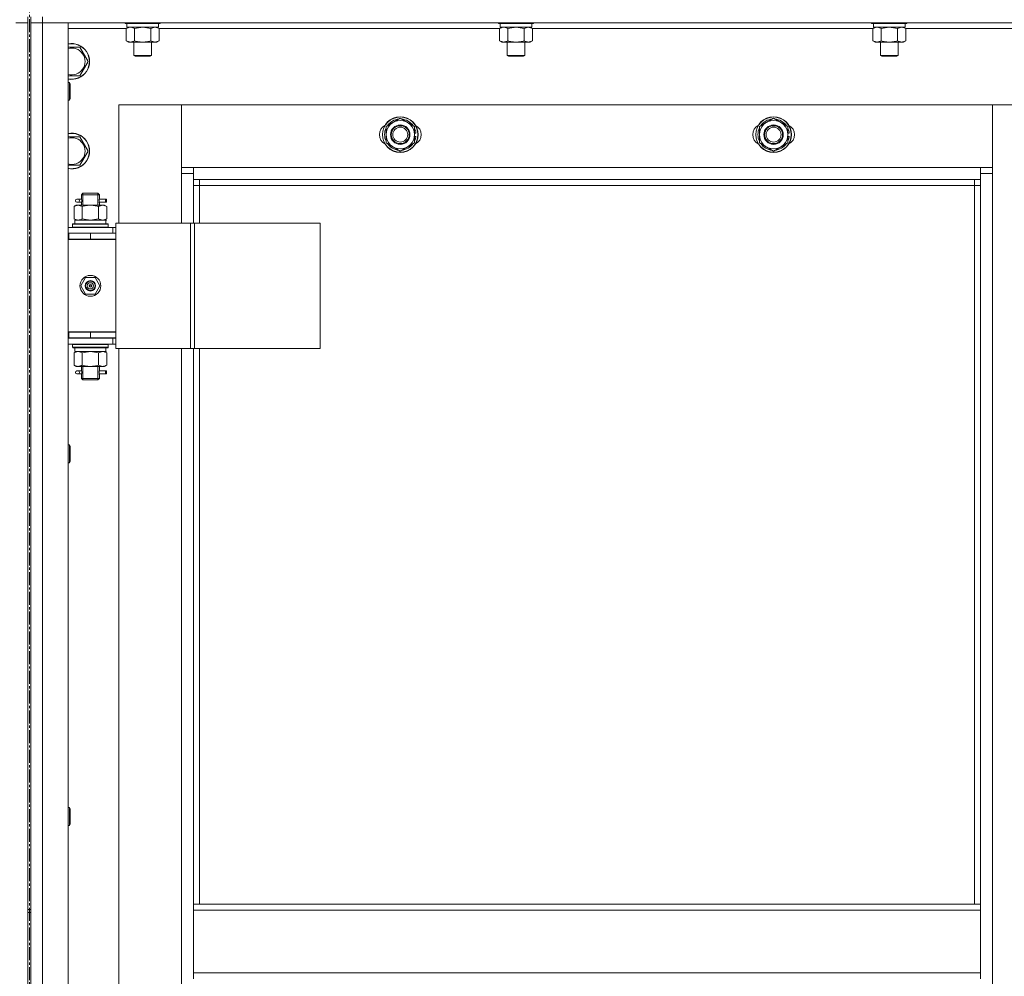
# Model space of a CAD drawing. Units: millimetres. Extents: x 0 to 39452, y -10 to 27300.
# Drawn here: x 4259 to 4918, y 19758 to 20398 of the extents above; entities that cross this region are included whole.
import ezdxf

# ---------------------------------------------------------------- set-up
doc = ezdxf.new("R2010")
doc.units = ezdxf.units.MM
doc.linetypes.add('K5LT_AXLED', pattern=[13.225, 8.725, -1.5, 1.5, -1.5])
doc.linetypes.add('K5LT_THIN', pattern=[0])
for name, color, linetype, true_color in [('OSI', 2, 'Continuous', 0xffff00), ('R', 1, 'Continuous', 0xff0000), ('WELDING', 7, 'Continuous', 0xffffff)]:
    doc.layers.add(name, color=color, linetype=linetype, true_color=true_color)

msp = doc.modelspace()

# ---------------------------------------------------------------- linework, layer by layer
at = {"layer": 'OSI', "color": 30, "linetype": 'K5LT_AXLED', "lineweight": 13, "true_color": 0xff8000}
msp.add_line((4265.21, 20980.44), (4265.21, 15974.44), dxfattribs=at)
at = {"layer": 'R', "color": 7, "linetype": 'K5LT_THIN', "lineweight": 13}
for p, q in [((4264.07, 20396.27), (4256.07, 20396.27)), ((4256.07, 20396.27), (4264.07, 20396.27)), ((4264.07, 20400.27), (4264.07, 20396.27)), ((4264.07, 20396.27), (4264.07, 18604.27)), ((4264.07, 20396.27), (4264.07, 19802.27)), ((4266.07, 20400.27), (4266.07, 20396.27)), ((4266.07, 18604.27), (4266.07, 20396.27)), ((4266.07, 20396.27), (4274.07, 20396.27)), ((4274.07, 20396.27), (4266.07, 20396.27)), ((4266.07, 20396.27), (4266.07, 19802.27)), ((4274.07, 20400.27), (4274.07, 20396.27)), ((5658.07, 20396.27), (4274.07, 20396.27)), ((4274.07, 20396.27), (4274.07, 18604.27)), ((4274.07, 20396.27), (4291.07, 20396.27)), ((4291.07, 20396.27), (4291.07, 18604.27)), ((4329.07, 20396.27), (4329.07, 20396.07)), ((4329.07, 20396.07), (4329.24, 20395.77)), ((4341.07, 20396.07), (4329.07, 20396.07)), ((4341.07, 20395.77), (4329.24, 20395.77)), ((4330.57, 20395.77), (4330.57, 20393.27)), ((4353.07, 20396.07), (4341.07, 20396.07)), ((4352.89, 20395.77), (4341.07, 20395.77)), ((4351.57, 20395.77), (4351.57, 20393.27)), ((4353.07, 20396.07), (4352.89, 20395.77)), ((4353.07, 20396.27), (4353.07, 20396.07)), ((4579.07, 20396.27), (4579.07, 20396.07)), ((4579.07, 20396.07), (4579.24, 20395.77)), ((4591.07, 20396.07), (4579.07, 20396.07)), ((4591.07, 20395.77), (4579.24, 20395.77)), ((4580.57, 20395.77), (4580.57, 20393.27)), ((4603.07, 20396.07), (4591.07, 20396.07)), ((4602.89, 20395.77), (4591.07, 20395.77)), ((4601.57, 20395.77), (4601.57, 20393.27)), ((4603.07, 20396.07), (4602.89, 20395.77)), ((4603.07, 20396.27), (4603.07, 20396.07)), ((4829.07, 20396.27), (4829.07, 20396.07)), ((4829.07, 20396.07), (4829.24, 20395.77)), ((4841.07, 20396.07), (4829.07, 20396.07)), ((4841.07, 20395.77), (4829.24, 20395.77)), ((4830.57, 20395.77), (4830.57, 20393.27)), ((4853.07, 20396.07), (4841.07, 20396.07)), ((4852.89, 20395.77), (4841.07, 20395.77)), ((4851.57, 20395.77), (4851.57, 20393.27)), ((4853.07, 20396.07), (4852.89, 20395.77)), ((4853.07, 20396.27), (4853.07, 20396.07)), ((4330.1, 20392.27), (4291.07, 20392.27)), ((4330.1, 20392.42), (4331.57, 20393.27)), ((4330.1, 20392.42), (4330.1, 20384.12)), ((4351.57, 20393.27), (4330.57, 20393.27)), ((4335.58, 20392.42), (4335.58, 20384.12)), ((4346.55, 20392.42), (4346.55, 20384.12)), ((4352.04, 20392.42), (4350.57, 20393.27)), ((4352.04, 20392.42), (4352.04, 20384.12)), ((4580.1, 20392.27), (4352.04, 20392.27)), ((4580.1, 20392.42), (4581.57, 20393.27)), ((4580.1, 20392.42), (4580.1, 20384.12)), ((4601.57, 20393.27), (4580.57, 20393.27)), ((4585.58, 20392.42), (4585.58, 20384.12)), ((4596.55, 20392.42), (4596.55, 20384.12)), ((4602.04, 20392.42), (4600.57, 20393.27)), ((4602.04, 20392.42), (4602.04, 20384.12)), ((4830.1, 20392.27), (4602.04, 20392.27)), ((4830.1, 20392.42), (4831.57, 20393.27)), ((4830.1, 20392.42), (4830.1, 20384.12)), ((4851.57, 20393.27), (4830.57, 20393.27)), ((4835.58, 20392.42), (4835.58, 20384.12)), ((4846.55, 20392.42), (4846.55, 20384.12)), ((4852.04, 20392.42), (4850.57, 20393.27)), ((4852.04, 20392.42), (4852.04, 20384.12)), ((5080.1, 20392.27), (4852.04, 20392.27)), ((4330.1, 20384.12), (4331.57, 20383.27)), ((4341.07, 20383.27), (4331.57, 20383.27)), ((4335.07, 20383.27), (4335.07, 20374.34)), ((4350.57, 20383.27), (4341.07, 20383.27)), ((4347.07, 20383.27), (4347.07, 20374.34)), ((4352.04, 20384.12), (4350.57, 20383.27)), ((4580.1, 20384.12), (4581.57, 20383.27)), ((4591.07, 20383.27), (4581.57, 20383.27)), ((4585.07, 20383.27), (4585.07, 20374.34)), ((4600.57, 20383.27), (4591.07, 20383.27)), ((4597.07, 20383.27), (4597.07, 20374.34)), ((4602.04, 20384.12), (4600.57, 20383.27)), ((4830.1, 20384.12), (4831.57, 20383.27)), ((4841.07, 20383.27), (4831.57, 20383.27)), ((4835.07, 20383.27), (4835.07, 20374.34)), ((4850.57, 20383.27), (4841.07, 20383.27)), ((4847.07, 20383.27), (4847.07, 20374.34)), ((4852.04, 20384.12), (4850.57, 20383.27)), ((4291.07, 20379.77), (4299.05, 20379.77)), ((4299.05, 20379.77), (4304.54, 20370.27)), ((4335.07, 20374.34), (4336.07, 20373.77)), ((4341.07, 20374.34), (4335.07, 20374.34)), ((4347.07, 20374.34), (4341.07, 20374.34)), ((4347.07, 20374.34), (4346.07, 20373.77)), ((4585.07, 20374.34), (4586.07, 20373.77)), ((4591.07, 20374.34), (4585.07, 20374.34)), ((4597.07, 20374.34), (4591.07, 20374.34)), ((4597.07, 20374.34), (4596.07, 20373.77)), ((4835.07, 20374.34), (4836.07, 20373.77)), ((4841.07, 20374.34), (4835.07, 20374.34)), ((4847.07, 20374.34), (4841.07, 20374.34)), ((4847.07, 20374.34), (4846.07, 20373.77)), ((4304.54, 20370.27), (4299.05, 20360.77)), ((4341.07, 20373.77), (4336.07, 20373.77)), ((4346.07, 20373.77), (4341.07, 20373.77)), ((4591.07, 20373.77), (4586.07, 20373.77)), ((4596.07, 20373.77), (4591.07, 20373.77)), ((4841.07, 20373.77), (4836.07, 20373.77)), ((4846.07, 20373.77), (4841.07, 20373.77)), ((4299.05, 20360.77), (4291.07, 20360.77)), ((4291.07, 20356.27), (4291.99, 20356.27)), ((4291.99, 20356.27), (4292.57, 20355.27)), ((4291.99, 20356.27), (4291.99, 20344.27)), ((4292.57, 20355.27), (4292.57, 20345.27)), ((4291.07, 20344.27), (4291.99, 20344.27)), ((4291.99, 20344.27), (4292.57, 20345.27)), ((4367.07, 20341.27), (4325.07, 20341.27)), ((4325.07, 20341.27), (4325.07, 20262.02)), ((4367.07, 20295.27), (4367.07, 20341.27)), ((4367.07, 20341.27), (4367.07, 20299.27)), ((4910.07, 20341.27), (4367.07, 20341.27)), ((4952.07, 20341.27), (4910.07, 20341.27)), ((4910.07, 20341.27), (4910.07, 20295.27)), ((4910.07, 20299.27), (4910.07, 20341.27)), ((4504.07, 20326.75), (4513.57, 20332.24)), ((4513.57, 20332.24), (4523.07, 20326.75)), ((4754.07, 20326.75), (4763.57, 20332.24)), ((4763.57, 20332.24), (4773.07, 20326.75)), ((4504.07, 20321.27), (4504.07, 20326.75)), ((4523.07, 20326.75), (4523.07, 20321.27)), ((4524.02, 20322.28), (4523.07, 20322.28)), ((4754.07, 20321.27), (4754.07, 20326.75)), ((4773.07, 20326.75), (4773.07, 20321.27)), ((4774.02, 20322.28), (4773.07, 20322.28)), ((4291.07, 20319.77), (4299.05, 20319.77)), ((4299.05, 20319.77), (4304.54, 20310.27)), ((4504.07, 20315.78), (4504.07, 20321.27)), ((4513.57, 20310.3), (4504.07, 20315.78)), ((4523.07, 20315.78), (4513.57, 20310.3)), ((4523.07, 20321.27), (4523.07, 20315.78)), ((4523.07, 20320.13), (4524.01, 20320.13)), ((4523.07, 20318.97), (4523.81, 20318.97)), ((4754.07, 20315.78), (4754.07, 20321.27)), ((4763.57, 20310.3), (4754.07, 20315.78)), ((4773.07, 20315.78), (4763.57, 20310.3)), ((4773.07, 20321.27), (4773.07, 20315.78)), ((4773.07, 20320.13), (4774.01, 20320.13)), ((4773.07, 20318.97), (4773.81, 20318.97)), ((4304.54, 20310.27), (4299.05, 20300.77)), ((4299.05, 20300.77), (4291.07, 20300.77)), ((4367.07, 20299.27), (4375.07, 20299.27)), ((4375.07, 20295.27), (4367.07, 20295.27)), ((4367.07, 20262.02), (4367.07, 20295.27)), ((4375.07, 20299.27), (4902.07, 20299.27)), ((4375.07, 20299.27), (4375.07, 20291.27)), ((4902.07, 20299.27), (4910.07, 20299.27)), ((4902.07, 20291.27), (4902.07, 20299.27)), ((4910.07, 20295.27), (4902.07, 20295.27)), ((4910.07, 20295.27), (4910.07, 18705.27)), ((4902.07, 20291.27), (4375.07, 20291.27)), ((4375.07, 20291.27), (4375.07, 20262.02)), ((4379.07, 20291.27), (4379.07, 20287.27)), ((4898.07, 20287.27), (4898.07, 20291.27)), ((4902.07, 19805.77), (4902.07, 20291.27)), ((4300.07, 20281.02), (4301.07, 20282.02)), ((4301.02, 20281.02), (4301.02, 20281.96)), ((4306.07, 20282.02), (4301.07, 20282.02)), ((4311.07, 20282.02), (4306.07, 20282.02)), ((4312.07, 20281.02), (4311.07, 20282.02)), ((4311.12, 20281.02), (4311.12, 20281.96)), ((4379.07, 20287.27), (4375.07, 20287.27)), ((4898.07, 20287.27), (4379.07, 20287.27)), ((4379.07, 20287.27), (4379.07, 20262.02)), ((4898.07, 20287.27), (4902.07, 20287.27)), ((4898.07, 19805.77), (4898.07, 20287.27)), ((4298.37, 20278.02), (4297.07, 20278.02)), ((4298.37, 20276.02), (4297.07, 20276.02)), ((4300.17, 20278.02), (4298.37, 20278.02)), ((4300.17, 20276.02), (4298.37, 20276.02)), ((4306.07, 20281.02), (4300.07, 20281.02)), ((4300.07, 20281.02), (4300.07, 20278.52)), ((4300.07, 20275.52), (4300.07, 20274.02)), ((4301.02, 20281.02), (4301.02, 20274.02)), ((4312.07, 20281.02), (4306.07, 20281.02)), ((4311.12, 20281.02), (4311.12, 20274.02)), ((4316.07, 20278.02), (4311.96, 20278.02)), ((4311.96, 20278.02), (4313.84, 20278.02)), ((4311.96, 20276.02), (4313.84, 20276.02)), ((4316.07, 20276.02), (4311.96, 20276.02)), ((4312.07, 20281.02), (4312.07, 20278.52)), ((4312.07, 20275.52), (4312.07, 20274.02)), ((4316.07, 20278.02), (4316.84, 20278.02)), ((4316.07, 20276.02), (4316.07, 20278.02)), ((4316.07, 20276.02), (4316.84, 20276.02)), ((4316.84, 20278.02), (4316.84, 20276.02)), ((4295.1, 20273.17), (4296.57, 20274.02)), ((4295.1, 20273.17), (4295.1, 20264.87)), ((4296.57, 20274.02), (4297.84, 20274.02)), ((4297.84, 20274.02), (4306.07, 20274.02)), ((4300.58, 20273.17), (4300.58, 20264.87)), ((4306.07, 20274.02), (4314.3, 20274.02)), ((4311.55, 20273.17), (4311.55, 20264.87)), ((4314.3, 20274.02), (4315.57, 20274.02)), ((4317.04, 20273.17), (4315.57, 20274.02)), ((4317.04, 20273.17), (4317.04, 20264.87)), ((4295.1, 20264.87), (4296.57, 20264.02)), ((4295.57, 20264.02), (4316.31, 20264.02)), ((4295.57, 20261.52), (4295.57, 20264.02)), ((4317.04, 20264.87), (4315.57, 20264.02)), ((4316.52, 20264.02), (4316.31, 20264.02)), ((4316.52, 20264.02), (4316.44, 20262.64)), ((4323.08, 20262.02), (4323.08, 20178.02)), ((4373.08, 20262.02), (4323.08, 20262.02)), ((4373.08, 20262.02), (4373.08, 20178.02)), ((4375.74, 20262.02), (4373.08, 20262.02)), ((4459.95, 20262.02), (4375.74, 20262.02)), ((4375.74, 20262.02), (4375.74, 20178.02)), ((4459.95, 20262.02), (4459.95, 20178.02)), ((4291.07, 20259.02), (4321.07, 20259.02)), ((4294.07, 20261.22), (4294.24, 20261.52)), ((4294.07, 20259.32), (4294.07, 20261.22)), ((4294.07, 20261.22), (4318.07, 20261.22)), ((4294.07, 20259.32), (4294.24, 20259.02)), ((4294.07, 20259.32), (4318.07, 20259.32)), ((4294.24, 20261.52), (4317.89, 20261.52)), ((4318.07, 20261.22), (4317.89, 20261.52)), ((4318.07, 20259.32), (4317.89, 20259.02)), ((4318.07, 20259.32), (4318.07, 20261.22)), ((4323.08, 20259.02), (4321.07, 20259.02)), ((4321.07, 20255.27), (4321.07, 20259.02)), ((4291.07, 20255.27), (4291.57, 20255.27)), ((4291.07, 20251.27), (4291.57, 20251.27)), ((4291.07, 20251.02), (4323.07, 20251.02)), ((4291.57, 20251.27), (4291.57, 20255.27)), ((4291.57, 20255.27), (4306.07, 20255.27)), ((4291.57, 20251.27), (4306.07, 20251.27)), ((4300.07, 20251.27), (4300.07, 20251.02)), ((4306.07, 20255.27), (4323.07, 20255.27)), ((4306.07, 20251.27), (4306.07, 20255.27)), ((4306.07, 20251.27), (4323.07, 20251.27)), ((4312.07, 20251.27), (4312.07, 20251.02)), ((4323.07, 20251.27), (4323.07, 20255.27)), ((4323.08, 20255.02), (4323.07, 20255.02)), ((4323.07, 20189.02), (4323.07, 20251.02)), ((4299.72, 20220.02), (4302.89, 20225.52)), ((4302.89, 20225.52), (4309.24, 20225.52)), ((4309.24, 20225.52), (4312.42, 20220.02)), ((4302.89, 20214.52), (4299.72, 20220.02)), ((4306.07, 20220.02), (4305.17, 20220.02)), ((4306.07, 20220.02), (4306.97, 20220.02)), ((4312.42, 20220.02), (4309.24, 20214.52)), ((4309.24, 20214.52), (4302.89, 20214.52)), ((4291.57, 20189.27), (4291.07, 20189.27)), ((4291.57, 20185.27), (4291.07, 20185.27)), ((4321.07, 20185.02), (4291.07, 20185.02)), ((4291.57, 20189.27), (4291.57, 20185.27)), ((4306.07, 20189.27), (4291.57, 20189.27)), ((4291.57, 20189.02), (4323.07, 20189.02)), ((4306.07, 20185.27), (4291.57, 20185.27)), ((4300.07, 20185.27), (4300.07, 20185.02)), ((4301.02, 20185.27), (4301.02, 20185.02)), ((4306.07, 20189.27), (4306.07, 20185.27)), ((4323.07, 20189.27), (4306.07, 20189.27)), ((4323.07, 20185.27), (4306.07, 20185.27)), ((4311.12, 20185.27), (4311.12, 20185.02)), ((4312.07, 20185.27), (4312.07, 20185.02)), ((4321.07, 20185.02), (4323.08, 20185.02)), ((4321.07, 20185.02), (4321.07, 20181.02)), ((4323.07, 20189.27), (4323.07, 20185.27)), ((4321.07, 20181.02), (4291.07, 20181.02)), ((4294.07, 20180.72), (4294.24, 20181.02)), ((4294.07, 20178.82), (4294.07, 20180.72)), ((4294.07, 20180.72), (4318.07, 20180.72)), ((4294.07, 20178.82), (4294.24, 20178.52)), ((4294.07, 20178.82), (4318.07, 20178.82)), ((4294.24, 20178.52), (4317.89, 20178.52)), ((4295.57, 20178.52), (4295.57, 20176.02)), ((4316.44, 20177.39), (4316.51, 20178.52)), ((4318.07, 20180.72), (4317.89, 20181.02)), ((4318.07, 20178.82), (4317.89, 20178.52)), ((4318.07, 20178.82), (4318.07, 20180.72)), ((4321.07, 20181.02), (4323.08, 20181.02)), ((4373.08, 20178.02), (4323.08, 20178.02)), ((4325.07, 20178.02), (4325.07, 19542.02)), ((4367.07, 19542.02), (4367.07, 20178.02)), ((4375.74, 20178.02), (4373.08, 20178.02)), ((4375.07, 20178.02), (4375.07, 19805.77)), ((4459.95, 20178.02), (4375.74, 20178.02)), ((4379.07, 20178.02), (4379.07, 19805.77)), ((4295.1, 20175.17), (4296.57, 20176.02)), ((4295.1, 20166.87), (4295.1, 20175.17)), ((4316.52, 20176.02), (4295.57, 20176.02)), ((4300.58, 20166.87), (4300.58, 20175.17)), ((4311.55, 20166.87), (4311.55, 20175.17)), ((4317.04, 20175.17), (4315.57, 20176.02)), ((4317.04, 20166.87), (4317.04, 20175.17)), ((4295.1, 20166.87), (4296.57, 20166.02)), ((4297.84, 20166.02), (4296.57, 20166.02)), ((4306.07, 20166.02), (4297.84, 20166.02)), ((4300.07, 20166.02), (4300.07, 20163.52)), ((4301.02, 20166.02), (4301.02, 20158.02)), ((4314.3, 20166.02), (4306.07, 20166.02)), ((4311.12, 20166.02), (4311.12, 20158.02)), ((4312.07, 20166.02), (4312.07, 20163.52)), ((4315.57, 20166.02), (4314.3, 20166.02)), ((4317.04, 20166.87), (4315.57, 20166.02)), ((4298.37, 20163.02), (4297.07, 20163.02)), ((4298.37, 20161.02), (4297.07, 20161.02)), ((4300.17, 20163.02), (4298.37, 20163.02)), ((4300.17, 20161.02), (4298.37, 20161.02)), ((4300.07, 20160.52), (4300.07, 20158.02)), ((4300.07, 20158.02), (4301.07, 20157.02)), ((4306.07, 20158.02), (4300.07, 20158.02)), ((4301.02, 20158.02), (4301.02, 20157.07)), ((4306.07, 20157.02), (4301.07, 20157.02)), ((4312.07, 20158.02), (4306.07, 20158.02)), ((4311.07, 20157.02), (4306.07, 20157.02)), ((4312.07, 20158.02), (4311.07, 20157.02)), ((4311.12, 20158.02), (4311.12, 20157.07)), ((4316.07, 20163.02), (4311.96, 20163.02)), ((4311.96, 20163.02), (4313.84, 20163.02)), ((4311.96, 20161.02), (4313.84, 20161.02)), ((4316.07, 20161.02), (4311.96, 20161.02)), ((4312.07, 20160.52), (4312.07, 20158.02)), ((4316.07, 20163.02), (4316.84, 20163.02)), ((4316.07, 20161.02), (4316.07, 20163.02)), ((4316.07, 20161.02), (4316.84, 20161.02)), ((4316.84, 20163.02), (4316.84, 20161.02)), ((4291.07, 20113.41), (4291.99, 20113.41)), ((4291.99, 20113.41), (4292.57, 20112.41)), ((4291.99, 20113.41), (4291.99, 20101.41)), ((4292.57, 20112.41), (4292.57, 20102.41)), ((4291.07, 20101.41), (4291.99, 20101.41)), ((4291.99, 20101.41), (4292.57, 20102.41)), ((4291.07, 19870.55), (4291.99, 19870.55)), ((4291.99, 19870.55), (4292.57, 19869.55)), ((4291.99, 19870.55), (4291.99, 19858.55)), ((4292.57, 19869.55), (4292.57, 19859.55)), ((4291.07, 19858.55), (4291.99, 19858.55)), ((4291.99, 19858.55), (4292.57, 19859.55)), ((4264.07, 19802.27), (4266.07, 19802.27)), ((4264.07, 19800.27), (4264.07, 19802.27)), ((4266.07, 19800.27), (4266.07, 19802.27)), ((4375.07, 19801.77), (4375.07, 19805.77)), ((4902.07, 19805.77), (4375.07, 19805.77)), ((4902.07, 19801.77), (4375.07, 19801.77)), ((4375.07, 19759.77), (4375.07, 19801.77)), ((4902.07, 19801.77), (4902.07, 19805.77)), ((4902.07, 19801.77), (4902.07, 19759.77)), ((4264.07, 19800.27), (4264.07, 19000.27)), ((4264.07, 19800.27), (4266.07, 19800.27)), ((4266.07, 19800.27), (4266.07, 19000.27)), ((4902.07, 19759.77), (4375.07, 19759.77)), ((4375.07, 19755.77), (4375.07, 19759.77)), ((4902.07, 19755.77), (4902.07, 19759.77))]:
    msp.add_line(p, q, dxfattribs=at)
for centre, radius in [((4513.57, 20321.27), 12), ((4513.57, 20321.27), 11.83), ((4763.57, 20321.27), 12), ((4763.57, 20321.27), 11.83), ((4513.57, 20321.27), 6.5), ((4513.57, 20321.27), 6), ((4513.57, 20321.27), 5), ((4763.57, 20321.27), 6.5), ((4763.57, 20321.27), 6), ((4763.57, 20321.27), 5), ((4306.07, 20220.02), 7), ((4306.07, 20220.02), 3.49), ((4306.07, 20220.02), 3.25), ((4306.07, 20220.02), 2.1)]:
    msp.add_circle(centre, radius, dxfattribs=at)
for centre, radius, start, end in [((4293.57, 20370.27), 12, 257.9753, 102.0247), ((4293.57, 20370.27), 11.83, 257.79651, 102.20349), ((4293.57, 20370.27), 8.97, 253.8216, 106.1784), ((4513.57, 20321.27), 9.5, 0, 180), ((4513.57, 20321.27), 10.5, 94.79123, 145.20877), ((4513.57, 20321.27), 10.5, 34.79125, 85.20877), ((4763.57, 20321.27), 9.5, 0, 180), ((4763.57, 20321.27), 10.5, 94.79123, 145.20877), ((4763.57, 20321.27), 10.5, 34.79125, 85.20877), ((4293.57, 20310.27), 12, 257.9753, 102.0247), ((4293.57, 20310.27), 11.83, 257.79651, 102.20349), ((4506.57, 20321.27), 7, 117.99456, 242.00544), ((4513.57, 20321.27), 10.5, 154.79123, 205.20877), ((4513.57, 20321.27), 10.5, 5.53239, 25.20877), ((4520.57, 20321.27), 7, 297.99456, 62.00544), ((4756.57, 20321.27), 7, 117.99456, 242.00544), ((4763.57, 20321.27), 10.5, 154.79123, 205.20877), ((4763.57, 20321.27), 10.5, 5.53239, 25.20877), ((4770.57, 20321.27), 7, 297.99456, 62.00544), ((4293.57, 20310.27), 8.97, 253.8216, 106.1784), ((4513.57, 20321.27), 9.5, 180, 0), ((4513.57, 20321.27), 10.5, 214.79123, 265.20875), ((4513.57, 20321.27), 10.5, 274.79123, 325.20877), ((4513.57, 20321.27), 10.5, 334.79123, 347.35895), ((4513.57, 20321.27), 10.5, 347.35895, 353.81052), ((4763.57, 20321.27), 9.5, 180, 0), ((4763.57, 20321.27), 10.5, 214.79123, 265.20875), ((4763.57, 20321.27), 10.5, 274.79123, 325.20877), ((4763.57, 20321.27), 10.5, 334.79123, 347.35895), ((4763.57, 20321.27), 10.5, 347.35895, 353.81052), ((4297.07, 20277.02), 1, 90, 270), ((4312.07, 20247.27), 4, 69.63587, 90), ((4312.07, 20247.27), 8, 27.95319, 30), ((4306.07, 20220.02), 3.19, 0, 180), ((4306.07, 20220.02), 3.19, 180, 0), ((4306.07, 20220.02), 0.9, 0, 180), ((4306.07, 20220.02), 0.9, 180, 0), ((4297.07, 20162.02), 1, 90, 270)]:
    msp.add_arc(centre, radius, start, end, dxfattribs=at)
for centre, major_axis, ratio, start_param, end_param in [((4298.37, 20277.02), (0, -1), 0.301552, 0, 3.141593), ((4306.07, 20259.09), (0, 22.52), 0.466308, -1.46277, -1.350168), ((4306.07, 20173.85), (0, -22.52), 0.466308, 1.667355, 1.779747), ((4298.37, 20162.02), (0, -1), 0.301552, 0, 3.141593)]:
    msp.add_ellipse(centre, major_axis=major_axis, ratio=ratio, start_param=start_param, end_param=end_param, dxfattribs=at)
at = {"layer": 'WELDING', "color": 7, "linetype": 'K5LT_THIN', "lineweight": 13}
for p, q in [((4335.65, 20392.44), (4335.58, 20392.42)), ((4341.07, 20393.27), (4335.65, 20392.44)), ((4346.55, 20392.42), (4341.07, 20393.27)), ((4346.57, 20392.43), (4346.55, 20392.42)), ((4349.3, 20393.27), (4346.57, 20392.43)), ((4585.65, 20392.44), (4585.58, 20392.42)), ((4591.07, 20393.27), (4585.65, 20392.44)), ((4596.55, 20392.42), (4591.07, 20393.27)), ((4596.57, 20392.43), (4596.55, 20392.42)), ((4599.3, 20393.27), (4596.57, 20392.43)), ((4602.04, 20392.42), (4599.3, 20393.27)), ((4835.65, 20392.44), (4835.58, 20392.42)), ((4841.07, 20393.27), (4835.65, 20392.44)), ((4846.55, 20392.42), (4841.07, 20393.27)), ((4846.57, 20392.43), (4846.55, 20392.42)), ((4849.3, 20393.27), (4846.57, 20392.43)), ((4300.07, 20275.54), (4300.24, 20276.51)), ((4300.17, 20276.02), (4300.07, 20275.54)), ((4300.26, 20277.02), (4300.08, 20278.46)), ((4300.08, 20278.46), (4300.15, 20278.16)), ((4300.15, 20278.16), (4300.17, 20278.02)), ((4300.24, 20276.51), (4300.26, 20277.02)), ((4311.9, 20277.52), (4311.88, 20277.02)), ((4311.88, 20277.02), (4312.05, 20275.57)), ((4312.06, 20278.5), (4311.9, 20277.52)), ((4311.96, 20278.02), (4312.06, 20278.5)), ((4311.99, 20275.87), (4311.96, 20276.02)), ((4312.05, 20275.57), (4311.99, 20275.87)), ((4300.58, 20264.87), (4306.07, 20264.02)), ((4306.07, 20264.02), (4311.45, 20264.84)), ((4311.45, 20264.84), (4311.55, 20264.87)), ((4300.65, 20175.19), (4300.58, 20175.17)), ((4306.07, 20176.02), (4300.65, 20175.19)), ((4311.55, 20175.17), (4306.07, 20176.02)), ((4300.26, 20162.02), (4300.08, 20163.46)), ((4300.08, 20163.46), (4300.15, 20163.16)), ((4300.15, 20163.16), (4300.17, 20163.02)), ((4312.06, 20163.5), (4311.9, 20162.52)), ((4311.96, 20163.02), (4312.06, 20163.5)), ((4300.07, 20160.54), (4300.24, 20161.51)), ((4300.17, 20161.02), (4300.07, 20160.54)), ((4300.24, 20161.51), (4300.26, 20162.02)), ((4311.9, 20162.52), (4311.88, 20162.02)), ((4311.88, 20162.02), (4312.05, 20160.57)), ((4311.99, 20160.87), (4311.96, 20161.02)), ((4312.05, 20160.57), (4311.99, 20160.87))]:
    msp.add_line(p, q, dxfattribs=at)
for points, knots in [([(4332.84, 20393.27), (4332.72, 20393.27), (4332.47, 20393.26), (4332.1, 20393.2), (4331.73, 20393.12), (4331.27, 20392.98), (4330.72, 20392.76), (4330.3, 20392.54), (4330.1, 20392.42)], [0, 0, 0, 0, 1.192024, 2.404251, 3.60809, 4.765234, 6.955738, 9, 9, 9, 9]), ([(4335.58, 20392.42), (4335.3, 20392.58), (4334.86, 20392.81), (4334.3, 20393.02), (4333.91, 20393.13), (4333.56, 20393.21), (4333.2, 20393.26), (4332.96, 20393.27), (4332.84, 20393.27)], [0, 0, 0, 0, 2.905563, 4.375924, 5.511195, 6.679161, 7.850161, 9, 9, 9, 9]), ([(4352.04, 20392.42), (4351.75, 20392.58), (4351.31, 20392.81), (4350.75, 20393.02), (4350.37, 20393.13), (4350.01, 20393.21), (4349.65, 20393.26), (4349.41, 20393.27), (4349.3, 20393.27)], [0, 0, 0, 0, 2.905563, 4.375924, 5.511195, 6.679161, 7.850161, 9, 9, 9, 9]), ([(4582.84, 20393.27), (4582.72, 20393.27), (4582.47, 20393.26), (4582.1, 20393.2), (4581.73, 20393.12), (4581.27, 20392.98), (4580.72, 20392.76), (4580.3, 20392.54), (4580.1, 20392.42)], [0, 0, 0, 0, 1.192024, 2.404251, 3.60809, 4.765234, 6.955738, 9, 9, 9, 9]), ([(4585.58, 20392.42), (4585.3, 20392.58), (4584.86, 20392.81), (4584.3, 20393.02), (4583.91, 20393.13), (4583.56, 20393.21), (4583.2, 20393.26), (4582.96, 20393.27), (4582.84, 20393.27)], [0, 0, 0, 0, 2.905563, 4.375924, 5.511195, 6.679161, 7.850161, 9, 9, 9, 9]), ([(4832.84, 20393.27), (4832.72, 20393.27), (4832.47, 20393.26), (4832.1, 20393.2), (4831.73, 20393.12), (4831.27, 20392.98), (4830.72, 20392.76), (4830.3, 20392.54), (4830.1, 20392.42)], [0, 0, 0, 0, 1.192024, 2.404251, 3.60809, 4.765234, 6.955738, 9, 9, 9, 9]), ([(4835.58, 20392.42), (4835.3, 20392.58), (4834.86, 20392.81), (4834.3, 20393.02), (4833.91, 20393.13), (4833.56, 20393.21), (4833.2, 20393.26), (4832.96, 20393.27), (4832.84, 20393.27)], [0, 0, 0, 0, 2.905563, 4.375924, 5.511195, 6.679161, 7.850161, 9, 9, 9, 9]), ([(4852.04, 20392.42), (4851.75, 20392.58), (4851.31, 20392.81), (4850.75, 20393.02), (4850.37, 20393.13), (4850.01, 20393.21), (4849.65, 20393.26), (4849.41, 20393.27), (4849.3, 20393.27)], [0, 0, 0, 0, 2.905563, 4.375924, 5.511195, 6.679161, 7.850161, 9, 9, 9, 9]), ([(4330.1, 20384.12), (4330.42, 20383.93), (4330.89, 20383.69), (4331.47, 20383.49), (4331.81, 20383.39), (4332.11, 20383.33), (4332.42, 20383.28), (4332.72, 20383.26), (4333.03, 20383.27), (4333.33, 20383.29), (4333.67, 20383.34), (4334.08, 20383.44), (4334.74, 20383.67), (4335.25, 20383.92), (4335.58, 20384.12)], [0, 0, 0, 0, 2.72415, 3.912285, 4.716446, 5.530362, 6.353984, 7.180289, 7.997717, 8.810544, 9.605533, 10.761675, 12.184093, 15, 15, 15, 15]), ([(4335.58, 20384.12), (4336.08, 20383.97), (4336.94, 20383.75), (4338.04, 20383.53), (4338.93, 20383.4), (4339.73, 20383.31), (4340.46, 20383.27), (4340.9, 20383.27), (4341.07, 20383.27)], [0, 0, 0, 0, 2.494996, 4.309231, 5.453284, 6.859164, 8.206766, 9, 9, 9, 9]), ([(4341.07, 20383.27), (4341.39, 20383.27), (4341.93, 20383.28), (4342.7, 20383.34), (4343.26, 20383.41), (4344.07, 20383.53), (4345.14, 20383.73), (4346.08, 20383.98), (4346.55, 20384.12)], [0, 0, 0, 0, 1.548206, 2.616755, 3.724998, 4.291764, 6.613357, 9, 9, 9, 9]), ([(4346.55, 20384.12), (4346.88, 20383.93), (4347.35, 20383.69), (4347.92, 20383.49), (4348.27, 20383.39), (4348.57, 20383.33), (4348.87, 20383.28), (4349.18, 20383.26), (4349.48, 20383.27), (4349.78, 20383.29), (4350.12, 20383.34), (4350.54, 20383.44), (4351.19, 20383.67), (4351.7, 20383.92), (4352.04, 20384.12)], [0, 0, 0, 0, 2.72415, 3.912285, 4.716446, 5.530362, 6.353984, 7.180289, 7.997717, 8.810544, 9.605533, 10.761675, 12.184093, 15, 15, 15, 15]), ([(4580.1, 20384.12), (4580.42, 20383.93), (4580.89, 20383.69), (4581.47, 20383.49), (4581.81, 20383.39), (4582.11, 20383.33), (4582.42, 20383.28), (4582.72, 20383.26), (4583.03, 20383.27), (4583.33, 20383.29), (4583.67, 20383.34), (4584.08, 20383.44), (4584.74, 20383.67), (4585.25, 20383.92), (4585.58, 20384.12)], [0, 0, 0, 0, 2.72415, 3.912285, 4.716446, 5.530362, 6.353984, 7.180289, 7.997717, 8.810544, 9.605533, 10.761675, 12.184093, 15, 15, 15, 15]), ([(4585.58, 20384.12), (4586.08, 20383.97), (4586.94, 20383.75), (4588.04, 20383.53), (4588.93, 20383.4), (4589.73, 20383.31), (4590.46, 20383.27), (4590.9, 20383.27), (4591.07, 20383.27)], [0, 0, 0, 0, 2.494996, 4.309231, 5.453284, 6.859164, 8.206766, 9, 9, 9, 9]), ([(4591.07, 20383.27), (4591.39, 20383.27), (4591.93, 20383.28), (4592.7, 20383.34), (4593.26, 20383.41), (4594.07, 20383.53), (4595.14, 20383.73), (4596.08, 20383.98), (4596.55, 20384.12)], [0, 0, 0, 0, 1.548206, 2.616755, 3.724998, 4.291764, 6.613357, 9, 9, 9, 9]), ([(4596.55, 20384.12), (4596.88, 20383.93), (4597.35, 20383.69), (4597.92, 20383.49), (4598.27, 20383.39), (4598.57, 20383.33), (4598.87, 20383.28), (4599.18, 20383.26), (4599.48, 20383.27), (4599.78, 20383.29), (4600.12, 20383.34), (4600.54, 20383.44), (4601.19, 20383.67), (4601.7, 20383.92), (4602.04, 20384.12)], [0, 0, 0, 0, 2.72415, 3.912285, 4.716446, 5.530362, 6.353984, 7.180289, 7.997717, 8.810544, 9.605533, 10.761675, 12.184093, 15, 15, 15, 15]), ([(4830.1, 20384.12), (4830.42, 20383.93), (4830.89, 20383.69), (4831.47, 20383.49), (4831.81, 20383.39), (4832.11, 20383.33), (4832.42, 20383.28), (4832.72, 20383.26), (4833.03, 20383.27), (4833.33, 20383.29), (4833.67, 20383.34), (4834.08, 20383.44), (4834.74, 20383.67), (4835.25, 20383.92), (4835.58, 20384.12)], [0, 0, 0, 0, 2.72415, 3.912285, 4.716446, 5.530362, 6.353984, 7.180289, 7.997717, 8.810544, 9.605533, 10.761675, 12.184093, 15, 15, 15, 15]), ([(4835.58, 20384.12), (4836.08, 20383.97), (4836.94, 20383.75), (4838.04, 20383.53), (4838.93, 20383.4), (4839.73, 20383.31), (4840.46, 20383.27), (4840.9, 20383.27), (4841.07, 20383.27)], [0, 0, 0, 0, 2.494996, 4.309231, 5.453284, 6.859164, 8.206766, 9, 9, 9, 9]), ([(4841.07, 20383.27), (4841.39, 20383.27), (4841.93, 20383.28), (4842.7, 20383.34), (4843.26, 20383.41), (4844.07, 20383.53), (4845.14, 20383.73), (4846.08, 20383.98), (4846.55, 20384.12)], [0, 0, 0, 0, 1.548206, 2.616755, 3.724998, 4.291764, 6.613357, 9, 9, 9, 9]), ([(4846.55, 20384.12), (4846.88, 20383.93), (4847.35, 20383.69), (4847.92, 20383.49), (4848.27, 20383.39), (4848.57, 20383.33), (4848.87, 20383.28), (4849.18, 20383.26), (4849.48, 20383.27), (4849.78, 20383.29), (4850.12, 20383.34), (4850.54, 20383.44), (4851.19, 20383.67), (4851.7, 20383.92), (4852.04, 20384.12)], [0, 0, 0, 0, 2.72415, 3.912285, 4.716446, 5.530362, 6.353984, 7.180289, 7.997717, 8.810544, 9.605533, 10.761675, 12.184093, 15, 15, 15, 15]), ([(4297.84, 20274.02), (4297.72, 20274.02), (4297.47, 20274.01), (4297.1, 20273.95), (4296.73, 20273.87), (4296.27, 20273.73), (4295.72, 20273.51), (4295.3, 20273.29), (4295.1, 20273.17)], [0, 0, 0, 0, 1.192024, 2.404251, 3.60809, 4.765234, 6.955738, 9, 9, 9, 9]), ([(4300.58, 20273.17), (4300.3, 20273.33), (4299.86, 20273.56), (4299.3, 20273.77), (4298.91, 20273.88), (4298.56, 20273.96), (4298.2, 20274.01), (4297.96, 20274.02), (4297.84, 20274.02)], [0, 0, 0, 0, 2.905563, 4.375924, 5.511195, 6.679161, 7.850161, 9, 9, 9, 9]), ([(4306.07, 20274.02), (4305.82, 20274.02), (4305.32, 20274.01), (4304.58, 20273.95), (4303.85, 20273.87), (4302.92, 20273.73), (4301.84, 20273.51), (4300.99, 20273.29), (4300.58, 20273.17)], [0, 0, 0, 0, 1.192024, 2.404251, 3.60809, 4.765234, 6.955738, 9, 9, 9, 9]), ([(4311.55, 20273.17), (4310.98, 20273.33), (4310.1, 20273.56), (4308.98, 20273.77), (4308.21, 20273.88), (4307.5, 20273.96), (4306.78, 20274.01), (4306.3, 20274.02), (4306.07, 20274.02)], [0, 0, 0, 0, 2.905563, 4.375924, 5.511195, 6.679161, 7.850161, 9, 9, 9, 9]), ([(4314.3, 20274.02), (4314.17, 20274.02), (4313.92, 20274.01), (4313.55, 20273.95), (4313.18, 20273.87), (4312.72, 20273.73), (4312.18, 20273.51), (4311.76, 20273.29), (4311.55, 20273.17)], [0, 0, 0, 0, 1.192024, 2.404251, 3.60809, 4.765234, 6.955738, 9, 9, 9, 9]), ([(4317.04, 20273.17), (4316.75, 20273.33), (4316.31, 20273.56), (4315.75, 20273.77), (4315.37, 20273.88), (4315.01, 20273.96), (4314.65, 20274.01), (4314.41, 20274.02), (4314.3, 20274.02)], [0, 0, 0, 0, 2.905563, 4.375924, 5.511195, 6.679161, 7.850161, 9, 9, 9, 9]), ([(4295.1, 20264.87), (4295.42, 20264.68), (4295.89, 20264.44), (4296.47, 20264.24), (4296.81, 20264.14), (4297.11, 20264.08), (4297.42, 20264.03), (4297.72, 20264.01), (4298.03, 20264.02), (4298.33, 20264.04), (4298.67, 20264.09), (4299.08, 20264.19), (4299.74, 20264.42), (4300.25, 20264.67), (4300.58, 20264.87)], [0, 0, 0, 0, 2.72415, 3.912285, 4.716446, 5.530362, 6.353984, 7.180289, 7.997717, 8.810544, 9.605533, 10.761675, 12.184093, 15, 15, 15, 15]), ([(4311.55, 20264.87), (4311.8, 20264.72), (4312.23, 20264.5), (4312.84, 20264.26), (4313.34, 20264.12), (4313.82, 20264.03), (4314.13, 20264.02), (4314.3, 20264.02)], [0, 0, 0, 0, 2.217775, 3.830428, 5.353122, 6.582558, 8, 8, 8, 8]), ([(4314.3, 20264.02), (4314.46, 20264.02), (4314.73, 20264.03), (4315.11, 20264.09), (4315.39, 20264.16), (4315.8, 20264.28), (4316.33, 20264.48), (4316.8, 20264.73), (4317.04, 20264.87)], [0, 0, 0, 0, 1.548206, 2.616755, 3.724998, 4.291764, 6.613357, 9, 9, 9, 9]), ([(4300.58, 20175.17), (4300.26, 20175.35), (4299.79, 20175.59), (4299.21, 20175.8), (4298.87, 20175.89), (4298.57, 20175.96), (4298.27, 20176), (4297.96, 20176.02), (4297.66, 20176.02), (4297.36, 20175.99), (4297.02, 20175.94), (4296.6, 20175.84), (4295.94, 20175.62), (4295.43, 20175.36), (4295.1, 20175.17)], [0, 0, 0, 0, 2.72415, 3.912285, 4.716446, 5.530362, 6.353984, 7.180289, 7.997717, 8.810544, 9.605533, 10.761675, 12.184093, 15, 15, 15, 15]), ([(4317.04, 20175.17), (4316.71, 20175.35), (4316.24, 20175.59), (4315.67, 20175.8), (4315.33, 20175.89), (4315.02, 20175.96), (4314.72, 20176), (4314.42, 20176.02), (4314.11, 20176.02), (4313.81, 20175.99), (4313.47, 20175.94), (4313.06, 20175.84), (4312.4, 20175.62), (4311.89, 20175.36), (4311.55, 20175.17)], [0, 0, 0, 0, 2.72415, 3.912285, 4.716446, 5.530362, 6.353984, 7.180289, 7.997717, 8.810544, 9.605533, 10.761675, 12.184093, 15, 15, 15, 15]), ([(4295.1, 20166.87), (4295.38, 20166.7), (4295.82, 20166.48), (4296.38, 20166.26), (4296.77, 20166.15), (4297.13, 20166.07), (4297.48, 20166.03), (4297.72, 20166.02), (4297.84, 20166.02)], [0, 0, 0, 0, 2.905563, 4.375924, 5.511195, 6.679161, 7.850161, 9, 9, 9, 9]), ([(4297.84, 20166.02), (4297.96, 20166.02), (4298.21, 20166.03), (4298.59, 20166.08), (4298.95, 20166.16), (4299.41, 20166.3), (4299.96, 20166.52), (4300.38, 20166.75), (4300.58, 20166.87)], [0, 0, 0, 0, 1.192024, 2.404251, 3.60809, 4.765234, 6.955738, 9, 9, 9, 9]), ([(4300.58, 20166.87), (4301.08, 20166.72), (4301.94, 20166.5), (4303.04, 20166.28), (4303.93, 20166.15), (4304.73, 20166.06), (4305.46, 20166.02), (4305.9, 20166.02), (4306.07, 20166.02)], [0, 0, 0, 0, 2.494996, 4.309231, 5.453284, 6.859164, 8.206766, 9, 9, 9, 9]), ([(4306.07, 20166.02), (4306.39, 20166.02), (4306.93, 20166.03), (4307.7, 20166.09), (4308.26, 20166.16), (4309.07, 20166.28), (4310.14, 20166.48), (4311.08, 20166.73), (4311.55, 20166.87)], [0, 0, 0, 0, 1.548206, 2.616755, 3.724998, 4.291764, 6.613357, 9, 9, 9, 9]), ([(4311.55, 20166.87), (4311.84, 20166.7), (4312.28, 20166.48), (4312.84, 20166.26), (4313.22, 20166.15), (4313.58, 20166.07), (4313.94, 20166.03), (4314.18, 20166.02), (4314.3, 20166.02)], [0, 0, 0, 0, 2.905563, 4.375924, 5.511195, 6.679161, 7.850161, 9, 9, 9, 9]), ([(4314.3, 20166.02), (4314.42, 20166.02), (4314.67, 20166.03), (4315.04, 20166.08), (4315.41, 20166.16), (4315.87, 20166.3), (4316.41, 20166.52), (4316.83, 20166.75), (4317.04, 20166.87)], [0, 0, 0, 0, 1.192024, 2.404251, 3.60809, 4.765234, 6.955738, 9, 9, 9, 9])]:
    msp.add_open_spline(points, degree=3, knots=knots, dxfattribs=at)

doc.saveas('drawing.dxf')
